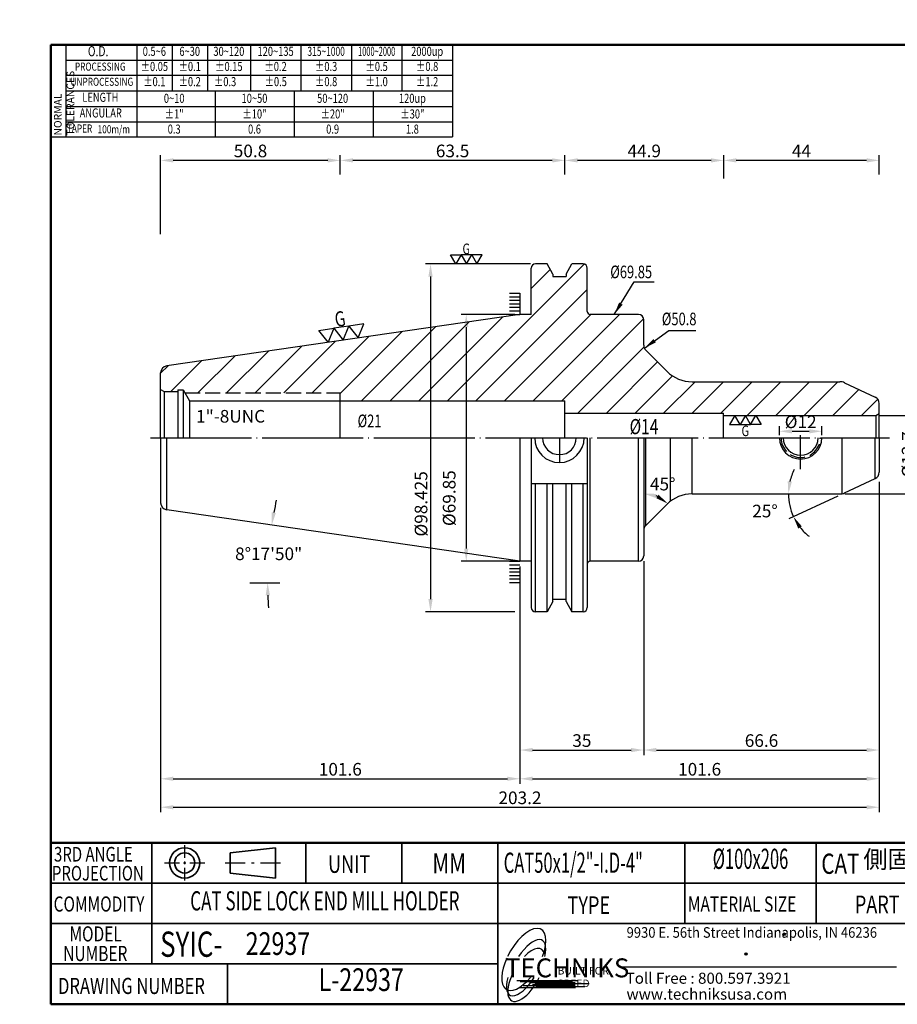
# Model space of a CAD drawing. Extents: x -5 to 279, y 5 to 200.
# Drawn here: x -5 to 169, y 5 to 200 of the extents above; entities that cross this region are included whole.
import ezdxf
from ezdxf.enums import TextEntityAlignment as Align

# ---------------------------------------------------------------- set-up
doc = ezdxf.new("R2010")
doc.units = 0
doc.header["$PDMODE"] = 3
for name, pattern in [('CENTER', [22, 20, -1, 0, -1]), ('CENTERJ', [12, 10, -1, 0, -1]), ('HIDDEN', [4, 3, -1])]:
    doc.linetypes.add(name, pattern=pattern)
doc.layers.get('DEFPOINTS').update_dxf_attribs({"linetype": 'CONTINUOUS', "lineweight": 18})
for name, color, linetype, lineweight in [('圖層1', 1, 'CENTER', 18), ('圖層2', 2, 'CONTINUOUS', 35), ('圖層3', 3, 'HIDDEN', 30), ('圖層4', 4, 'CONTINUOUS', 18), ('圖層5', 6, 'CENTERJ', 18), ('圖層6', 30, 'CONTINUOUS', 50), ('圖層7', 150, 'CONTINUOUS', 5)]:
    doc.layers.add(name, color=color, linetype=linetype, lineweight=lineweight)
doc.styles.add('CNS', font='romans.shx', dxfattribs={"width": 0.75, "bigfont": 'chineset.shx'})
doc.dimstyles.get("Standard").update_dxf_attribs({"dimtxt": 0.18, "dimasz": 0.18, "dimexe": 0.18, "dimexo": 0.0625, "dimgap": 0.09, "dimtad": 0, "dimtih": 1, "dimtoh": 1, "dimdec": 4, "dimzin": 0, "dimdsep": 46, "dimtxsty": 'Standard', "dimcen": 0.09, "dimadec": 0, "dimazin": 0, "dimtfac": 1, "dimtdec": 4, "dimtofl": 0, "dimtmove": 0, "dimatfit": 3, "dimfxl": 0, "dimtolj": 1, "dimtzin": 0, "dimarcsym": 0})

# ---------------------------------------------------------------- blocks, each defined once
blk = doc.blocks.new('*D1246')
at = {"layer": 'DEFPOINTS', "color": 0, "lineweight": -3}
for p in [(165.14, 109.86), (22.9, 104.7), (165.14, 44.4)]:
    blk.add_point(p, dxfattribs=at)
at = {"layer": '圖層4', "lineweight": -2}
for p, q in [((165.14, 108.86), (165.14, 43.4)), ((22.9, 103.7), (22.9, 43.4)), ((25.4, 44.4), (162.64, 44.4))]:
    blk.add_line(p, q, dxfattribs=at)
at = {"layer": '圖層4', "lineweight": -3}
for points in [[(25.4, 44.81), (25.4, 43.98), (22.9, 44.4)], [(162.64, 44.81), (162.64, 43.98), (165.14, 44.4)]]:
    blk.add_solid(points, dxfattribs=at)
at = {"layer": '圖層4', "color": 3, "lineweight": -3, "insert": (94.02, 46.27), "char_height": 2.5, "attachment_point": 5, "style": 'CNS'}
blk.add_mtext('\\A1;203.2', dxfattribs=at)
blk = doc.blocks.new('*D1245')
at = {"layer": 'DEFPOINTS', "color": 0, "lineweight": -3}
for p in [(165.14, 109.86), (94.02, 92.11), (165.14, 50.04)]:
    blk.add_point(p, dxfattribs=at)
at = {"layer": '圖層4', "lineweight": -2}
for p, q in [((165.14, 108.86), (165.14, 49.04)), ((94.02, 91.11), (94.02, 49.04)), ((96.52, 50.04), (162.64, 50.04))]:
    blk.add_line(p, q, dxfattribs=at)
at = {"layer": '圖層4', "lineweight": -3}
for points in [[(96.52, 50.46), (96.52, 49.63), (94.02, 50.04)], [(162.64, 50.46), (162.64, 49.63), (165.14, 50.04)]]:
    blk.add_solid(points, dxfattribs=at)
at = {"layer": '圖層4', "color": 3, "lineweight": -3, "insert": (129.58, 51.92), "char_height": 2.5, "attachment_point": 5, "style": 'CNS'}
blk.add_mtext('\\A1;101.6', dxfattribs=at)
blk = doc.blocks.new('*D1244')
at = {"layer": 'DEFPOINTS', "color": 0, "lineweight": -3}
for p in [(165.14, 109.86), (118.52, 94.16), (165.14, 55.73)]:
    blk.add_point(p, dxfattribs=at)
at = {"layer": '圖層4', "lineweight": -2}
for p, q in [((165.14, 108.86), (165.14, 54.73)), ((118.52, 93.16), (118.52, 54.73)), ((121.02, 55.73), (162.64, 55.73))]:
    blk.add_line(p, q, dxfattribs=at)
at = {"layer": '圖層4', "lineweight": -3}
for points in [[(121.02, 56.14), (121.02, 55.31), (118.52, 55.73)], [(162.64, 56.14), (162.64, 55.31), (165.14, 55.73)]]:
    blk.add_solid(points, dxfattribs=at)
at = {"layer": '圖層4', "color": 3, "lineweight": -3, "insert": (141.83, 57.6), "char_height": 2.5, "attachment_point": 5, "style": 'CNS'}
blk.add_mtext('\\A1;66.6', dxfattribs=at)
blk = doc.blocks.new('*D1242')
at = {"layer": 'DEFPOINTS', "color": 0, "lineweight": -3}
for p in [(164.33, 109.48), (125.52, 106.45), (157.35, 106.45), (158.24, 106.65), (147.26, 104.9)]:
    blk.add_point(p, dxfattribs=at)
at = {"layer": '圖層4', "lineweight": -2}
blk.add_line((156.91, 106.03), (147.24, 101.52), dxfattribs=at)
for start, end in [(153.0985, 166.5492), (180, 205), (218.4508, 231.9015)]:
    blk.add_arc((157.82, 106.45), 10.67, start, end, dxfattribs=at)
at = {"layer": '圖層4', "lineweight": -3}
for points in [[(147.85, 108.88), (147.02, 108.98), (147.14, 106.45)], [(149.1, 99.59), (149.81, 100.03), (148.14, 101.94)]]:
    blk.add_solid(points, dxfattribs=at)
at = {"layer": '圖層4', "color": 3, "lineweight": -3, "insert": (142.52, 103.06), "char_height": 2.5, "attachment_point": 5, "style": 'CNS'}
blk.add_mtext('\\A1;25°', dxfattribs=at)
blk = doc.blocks.new('*D1232')
at = {"layer": 'DEFPOINTS', "color": 0, "lineweight": -3}
for p in [(145.38, 117.1), (153.78, 118.86), (153.78, 117.1)]:
    blk.add_point(p, dxfattribs=at)
at = {"layer": '圖層4', "lineweight": -2}
for p, q in [((145.38, 118.1), (145.38, 119.86)), ((153.78, 118.1), (153.78, 119.86)), ((147.88, 118.86), (151.28, 118.86))]:
    blk.add_line(p, q, dxfattribs=at)
at = {"layer": '圖層4', "lineweight": -3}
for points in [[(147.88, 119.27), (147.88, 118.44), (145.38, 118.86)], [(151.28, 119.27), (151.28, 118.44), (153.78, 118.86)]]:
    blk.add_solid(points, dxfattribs=at)
at = {"layer": '圖層4', "color": 3, "lineweight": -3, "insert": (149.58, 120.73), "char_height": 2.5, "attachment_point": 5, "style": 'CNS'}
blk.add_mtext('\\A1;%%c12', dxfattribs=at)
blk = doc.blocks.new('*D1225')
at = {"layer": 'DEFPOINTS', "color": 0, "lineweight": -3}
for p in [(134.34, 172.51), (134.34, 167.94), (165.14, 168.74)]:
    blk.add_point(p, dxfattribs=at)
at = {"layer": '圖層4', "lineweight": -2}
for p, q in [((134.34, 168.94), (134.34, 173.51)), ((162.64, 172.51), (136.84, 172.51)), ((165.14, 169.74), (165.14, 173.51))]:
    blk.add_line(p, q, dxfattribs=at)
at = {"layer": '圖層4', "lineweight": -3}
for points in [[(136.84, 172.92), (136.84, 172.09), (134.34, 172.51)], [(162.64, 172.92), (162.64, 172.09), (165.14, 172.51)]]:
    blk.add_solid(points, dxfattribs=at)
at = {"layer": '圖層4', "color": 3, "lineweight": -3, "insert": (149.74, 174.38), "char_height": 2.5, "attachment_point": 5, "style": 'CNS'}
blk.add_mtext('\\A1;44', dxfattribs=at)
blk = doc.blocks.new('*D1258')
at = {"layer": 'DEFPOINTS', "color": 0, "lineweight": -3}
for p in [(22.9, 104.7), (94.02, 93.11), (94.02, 50.04)]:
    blk.add_point(p, dxfattribs=at)
at = {"layer": '圖層4', "lineweight": -2}
for p, q in [((22.9, 103.7), (22.9, 49.04)), ((94.02, 92.11), (94.02, 49.04)), ((25.4, 50.04), (91.52, 50.04))]:
    blk.add_line(p, q, dxfattribs=at)
at = {"layer": '圖層4', "lineweight": -3}
for points in [[(25.4, 50.46), (25.4, 49.63), (22.9, 50.04)], [(91.52, 50.46), (91.52, 49.63), (94.02, 50.04)]]:
    blk.add_solid(points, dxfattribs=at)
at = {"layer": '圖層4', "color": 3, "lineweight": -3, "insert": (58.46, 51.92), "char_height": 2.5, "attachment_point": 5, "style": 'CNS'}
blk.add_mtext('\\A1;101.6', dxfattribs=at)
blk = doc.blocks.new('*D1252')
at = {"layer": 'DEFPOINTS', "color": 0, "lineweight": -3}
for p in [(24.09, 103.31), (44.44, 96.49), (94.02, 93.11), (40.56, 88.87), (46.5, 88.87)]:
    blk.add_point(p, dxfattribs=at)
at = {"layer": '圖層4', "lineweight": -2}
for start, end in [(168.0793, 169.891), (181.8118, 183.6235)]:
    blk.add_arc((123.14, 88.87), 79.06, start, end, dxfattribs=at)
at = {"layer": '圖層4', "lineweight": -3}
for points in [[(45.71, 102.68), (44.89, 102.81), (44.9, 100.28)], [(43.69, 86.36), (44.53, 86.37), (44.07, 88.87)]]:
    blk.add_solid(points, dxfattribs=at)
at = {"layer": '圖層4', "color": 3, "lineweight": -3, "insert": (44.28, 94.59), "char_height": 2.5, "attachment_point": 5, "style": 'CNS'}
blk.add_mtext('\\A1;8°17\'50"', dxfattribs=at)
blk = doc.blocks.new('*D1219')
at = {"layer": 'DEFPOINTS', "color": 0, "lineweight": -3}
for p in [(22.9, 172.51), (58.46, 168.74), (22.9, 156.92)]:
    blk.add_point(p, dxfattribs=at)
at = {"layer": '圖層4', "lineweight": -2}
for p, q in [((22.9, 157.92), (22.9, 173.51)), ((55.96, 172.51), (25.4, 172.51)), ((58.46, 169.74), (58.46, 173.51))]:
    blk.add_line(p, q, dxfattribs=at)
at = {"layer": '圖層4', "lineweight": -3}
for points in [[(25.4, 172.92), (25.4, 172.09), (22.9, 172.51)], [(55.96, 172.92), (55.96, 172.09), (58.46, 172.51)]]:
    blk.add_solid(points, dxfattribs=at)
at = {"layer": '圖層4', "color": 3, "lineweight": -3, "insert": (40.68, 174.38), "char_height": 2.5, "attachment_point": 5, "style": 'CNS'}
blk.add_mtext('\\A1;50.8', dxfattribs=at)
blk = doc.blocks.new('*D1256')
at = {"layer": 'DEFPOINTS', "color": 0, "lineweight": -3}
for p in [(97.08, 152.01), (76.32, 83.11), (94.02, 83.11)]:
    blk.add_point(p, dxfattribs=at)
at = {"layer": '圖層4', "lineweight": -2}
for p, q in [((96.08, 152.01), (75.32, 152.01)), ((76.32, 149.51), (76.32, 85.61)), ((93.02, 83.11), (75.32, 83.11))]:
    blk.add_line(p, q, dxfattribs=at)
at = {"layer": '圖層4', "lineweight": -3}
for points in [[(75.9, 149.51), (76.73, 149.51), (76.32, 152.01)], [(75.9, 85.61), (76.73, 85.61), (76.32, 83.11)]]:
    blk.add_solid(points, dxfattribs=at)
at = {"layer": '圖層4', "color": 3, "lineweight": -3, "insert": (74.44, 104.48), "char_height": 2.5, "attachment_point": 5, "rotation": 90, "style": 'CNS'}
blk.add_mtext('\\A1;%%c98.425', dxfattribs=at)
blk = doc.blocks.new('*D1254')
at = {"layer": 'DEFPOINTS', "color": 0, "lineweight": -3}
for p in [(94.02, 142.01), (83.39, 93.11), (94.02, 93.11)]:
    blk.add_point(p, dxfattribs=at)
at = {"layer": '圖層4', "lineweight": -2}
for p, q in [((93.02, 142.01), (82.39, 142.01)), ((83.39, 139.51), (83.39, 95.61)), ((93.02, 93.11), (82.39, 93.11))]:
    blk.add_line(p, q, dxfattribs=at)
at = {"layer": '圖層4', "lineweight": -3}
for points in [[(82.97, 139.51), (83.8, 139.51), (83.39, 142.01)], [(82.97, 95.61), (83.8, 95.61), (83.39, 93.11)]]:
    blk.add_solid(points, dxfattribs=at)
at = {"layer": '圖層4', "color": 3, "lineweight": -3, "insert": (80.01, 105.61), "char_height": 2.5, "attachment_point": 5, "rotation": 90, "style": 'CNS'}
blk.add_mtext('\\A1;%%c69.85', dxfattribs=at)
blk = doc.blocks.new('*D1210')
at = {"layer": 'DEFPOINTS', "color": 0, "lineweight": -3}
for p in [(118.52, 94.16), (94.02, 91.71), (118.52, 55.73)]:
    blk.add_point(p, dxfattribs=at)
at = {"layer": '圖層4', "lineweight": -2}
for p, q in [((118.52, 93.16), (118.52, 54.73)), ((94.02, 90.71), (94.02, 54.73)), ((96.52, 55.73), (116.02, 55.73))]:
    blk.add_line(p, q, dxfattribs=at)
at = {"layer": '圖層4', "lineweight": -3}
for points in [[(96.52, 56.14), (96.52, 55.31), (94.02, 55.73)], [(116.02, 56.14), (116.02, 55.31), (118.52, 55.73)]]:
    blk.add_solid(points, dxfattribs=at)
at = {"layer": '圖層4', "color": 3, "lineweight": -3, "insert": (106.27, 57.6), "char_height": 2.5, "attachment_point": 5, "style": 'CNS'}
blk.add_mtext('\\A1;35', dxfattribs=at)
blk = doc.blocks.new('*D1247')
at = {"layer": 'DEFPOINTS', "color": 0, "lineweight": -3}
for p in [(118.52, 117.56), (120.26, 106.29), (123.13, 104.4), (118.93, 100.19), (118.52, 94.16)]:
    blk.add_point(p, dxfattribs=at)
at = {"layer": '圖層4', "lineweight": -2}
blk.add_line((123.84, 105.11), (123.98, 105.25), dxfattribs=at)
blk.add_arc((118.52, 99.78), 6.73, 66.3972, 68.6028, dxfattribs=at)
at = {"layer": '圖層4', "lineweight": -3}
for points in [[(120.9, 105.64), (121.05, 106.46), (118.52, 106.51)], [(121.45, 106.3), (120.98, 105.61), (123.28, 104.54)]]:
    blk.add_solid(points, dxfattribs=at)
at = {"layer": '圖層4', "color": 3, "lineweight": -3, "insert": (122.27, 108.4), "char_height": 2.5, "attachment_point": 5, "style": 'CNS'}
blk.add_mtext('\\A1;45°', dxfattribs=at)
blk = doc.blocks.new('*D1216')
at = {"layer": 'DEFPOINTS', "color": 0, "lineweight": -3}
for p in [(58.46, 172.51), (58.46, 168.74), (102.91, 168.74)]:
    blk.add_point(p, dxfattribs=at)
at = {"layer": '圖層4', "lineweight": -2}
for p, q in [((58.46, 169.74), (58.46, 173.51)), ((100.41, 172.51), (60.96, 172.51)), ((102.91, 169.74), (102.91, 173.51))]:
    blk.add_line(p, q, dxfattribs=at)
at = {"layer": '圖層4', "lineweight": -3}
for points in [[(60.96, 172.92), (60.96, 172.09), (58.46, 172.51)], [(100.41, 172.92), (100.41, 172.09), (102.91, 172.51)]]:
    blk.add_solid(points, dxfattribs=at)
at = {"layer": '圖層4', "color": 3, "lineweight": -3, "insert": (80.68, 174.38), "char_height": 2.5, "attachment_point": 5, "style": 'CNS'}
blk.add_mtext('\\A1;63.5', dxfattribs=at)
blk = doc.blocks.new('*D1224')
at = {"layer": 'DEFPOINTS', "color": 0, "lineweight": -3}
for p in [(102.91, 172.51), (102.91, 168.74), (134.34, 167.94)]:
    blk.add_point(p, dxfattribs=at)
at = {"layer": '圖層4', "lineweight": -2}
for p, q in [((102.91, 169.74), (102.91, 173.51)), ((131.84, 172.51), (105.41, 172.51)), ((134.34, 168.94), (134.34, 173.51))]:
    blk.add_line(p, q, dxfattribs=at)
at = {"layer": '圖層4', "lineweight": -3}
for points in [[(105.41, 172.92), (105.41, 172.09), (102.91, 172.51)], [(131.84, 172.92), (131.84, 172.09), (134.34, 172.51)]]:
    blk.add_solid(points, dxfattribs=at)
at = {"layer": '圖層4', "color": 3, "lineweight": -3, "insert": (118.62, 174.38), "char_height": 2.5, "attachment_point": 5, "style": 'CNS'}
blk.add_mtext('\\A1;44.9', dxfattribs=at)
blk = doc.blocks.new('*D1228')
at = {"layer": 'DEFPOINTS', "color": 0, "lineweight": -3}
for p in [(164.09, 122.01), (164.09, 113.12), (176.28, 113.12)]:
    blk.add_point(p, dxfattribs=at)
at = {"layer": '圖層4', "lineweight": -2}
for p, q in [((165.09, 122.01), (177.28, 122.01)), ((176.28, 119.51), (176.28, 113.12))]:
    blk.add_line(p, q, dxfattribs=at)
at = {"layer": '圖層4', "lineweight": -3}
blk.add_solid([(175.86, 119.51), (176.7, 119.51), (176.28, 122.01)], dxfattribs=at)
at = {"layer": '圖層4', "color": 3, "lineweight": -3, "insert": (172.94, 114.29), "char_height": 2.5, "attachment_point": 5, "rotation": 90, "style": 'CNS'}
blk.add_mtext('\\A1;%%C12.7 H5', dxfattribs=at)
blk = doc.blocks.new('*D1226')
at = {"layer": 'DEFPOINTS', "color": 0, "lineweight": -3}
for p in [(172, 128.67), (157.35, 106.45), (191.58, 106.45)]:
    blk.add_point(p, dxfattribs=at)
at = {"layer": '圖層4', "lineweight": -2}
for p, q in [((173, 128.67), (192.58, 128.67)), ((191.58, 126.17), (191.58, 108.95)), ((158.35, 106.45), (192.58, 106.45))]:
    blk.add_line(p, q, dxfattribs=at)
at = {"layer": '圖層4', "lineweight": -3}
for points in [[(191.16, 126.17), (192, 126.17), (191.58, 128.67)], [(191.16, 108.95), (192, 108.95), (191.58, 106.45)]]:
    blk.add_solid(points, dxfattribs=at)
at = {"layer": '圖層4', "color": 3, "lineweight": -3, "insert": (189.7, 117.56), "char_height": 2.5, "attachment_point": 5, "rotation": 90, "style": 'CNS'}
blk.add_mtext('\\A1;%%c31.75', dxfattribs=at)

msp = doc.modelspace()

# ---------------------------------------------------------------- hatches: boundary and pattern name
at = {"layer": '圖層2', "lineweight": -3}
for points in [[(146.29732, 19.49911, 1), (146.29732, 18.99911, 1)], [(139.00791, 15.33299, 1), (138.50791, 15.33299, 1)]]:
    msp.add_hatch(color=256, dxfattribs=at).paths.add_polyline_path(points)
at = {"layer": '圖層4', "lineweight": -3}
h = msp.add_hatch(dxfattribs=at)
h.set_pattern_fill('_USER', color=256, scale=4, angle=45, style=0, pattern_type=0)
h.set_pattern_definition([(45, (0, 0), (-2.82843, 2.82843), [])])
h.paths.add_polyline_path([(118.92605, 134.93112, -0.198912367), (118.516, 135.92107), (118.516, 140.95867, 0.414213562), (117.466, 142.00867), (107.911, 142.00867, -0.414213562), (107.351, 142.56867), (107.351, 151.16992, 0.414213562), (106.511, 152.00992), (104.31062, 152.00992), (103.14258, 149.98682), (103.14258, 149.51197), (100.54208, 149.51197), (100.54208, 149.98682), (99.37404, 152.00992), (97.0785, 152.00992, 0.414213562), (96.2385, 151.16992), (96.2385, 142.00867), (94.016, 142.00867), (56.08639, 136.47723), (56.08639, 136.47723), (56.08639, 136.47723), (24.09397, 131.81164, 0.372407339), (22.896, 130.42629), (22.896, 127.1309), (23.596, 126.72676), (26.291, 126.72676), (26.291, 127.07676), (27.341, 127.07676), (27.70219, 126.45117), (58.456, 126.45117), (58.456, 124.91117), (102.906, 124.91117), (102.906, 122.46117), (134.336, 122.46117), (134.336, 122.00617), (164.436, 122.00617), (165.136, 122.41031), (165.136, 124.36927, 0.29147342), (164.32767, 125.6381), (158.23981, 128.47692, 0.109517812), (157.35231, 128.67367), (128.083, 128.67367, -0.198912367), (123.13325, 130.72392)])
h = msp.add_hatch(dxfattribs=at)
h.set_pattern_fill('_USER', color=256, scale=0.7, style=0, pattern_type=0)
h.set_pattern_definition([(0, (-19.3895, 191.7087), (0, -0.7), [])])
h.paths.add_polyline_path([(94.016, 141.59604), (91.916, 141.59604), (91.916, 146.49604), (94.016, 146.49604)])
h = msp.add_hatch(dxfattribs=at)
h.set_pattern_fill('_USER', color=256, scale=0.7, style=0, pattern_type=0)
h.set_pattern_definition([(0, (-19.3895, 43.4137), (0, 0.7), [])])
h.paths.add_polyline_path([(94.016, 93.5263), (91.916, 93.5263), (91.916, 88.6263), (94.016, 88.6263)])

# ---------------------------------------------------------------- linework, layer by layer
at = {"layer": '圖層1', "lineweight": -3}
msp.add_line((20.896, 117.56117), (167.136, 117.56117), dxfattribs=at)
at = {"layer": '圖層2', "lineweight": -3}
for p, q in [((4.15263, 186.2717), (80.65263, 186.2717)), ((96.2385, 142.00867), (96.2385, 151.16992)), ((99.37404, 152.00992), (97.0785, 152.00992)), ((100.54208, 149.98682), (99.37404, 152.00992)), ((103.14258, 149.98682), (104.31062, 152.00992)), ((106.511, 152.00992), (104.31062, 152.00992)), ((107.351, 142.56867), (107.351, 151.16992)), ((100.54208, 149.98682), (100.54208, 149.51197)), ((100.54208, 149.51197), (103.14258, 149.51197)), ((103.14258, 149.98682), (103.14258, 149.51197)), ((94.016, 142.00867), (24.09397, 131.81164)), ((96.2385, 142.00867), (94.016, 142.00867)), ((117.466, 142.00867), (107.911, 142.00867)), ((118.516, 135.92107), (118.516, 140.95867)), ((118.92605, 134.93112), (123.13325, 130.72392)), ((22.896, 117.56117), (22.896, 130.42629)), ((22.896, 127.1309), (23.596, 126.72676)), ((26.291, 127.07676), (26.291, 117.56117)), ((26.291, 127.07676), (27.341, 127.07676)), ((27.341, 127.07676), (27.341, 117.56117)), ((27.341, 127.07676), (28.5913, 124.91117)), ((27.341, 127.07676), (27.341, 127.07676)), ((128.083, 128.67367), (157.35231, 128.67367)), ((128.083, 128.67367), (130.18332, 128.67367)), ((158.23981, 128.47692), (164.32767, 125.6381)), ((23.596, 126.72676), (26.291, 126.72676)), ((28.5913, 124.91117), (102.906, 124.91117)), ((28.5913, 124.91117), (28.5913, 117.56117)), ((58.456, 117.56117), (58.456, 126.45117)), ((102.906, 117.56117), (102.906, 124.91117)), ((165.136, 117.56117), (165.136, 124.36927)), ((102.906, 122.46117), (134.336, 122.46117)), ((134.336, 117.56117), (134.336, 122.46117)), ((134.336, 122.00617), (164.436, 122.00617)), ((164.436, 122.00617), (165.136, 122.41031)), ((22.896, 117.56117), (22.896, 104.69605)), ((94.016, 117.56117), (94.016, 93.11367)), ((96.2385, 117.56117), (96.2385, 83.95242)), ((107.351, 117.56117), (107.351, 83.95242)), ((118.516, 117.56117), (118.516, 94.16367)), ((123.84035, 105.10552), (123.84035, 117.56117)), ((128.083, 106.44867), (128.083, 117.56117)), ((157.81787, 106.50093), (157.81787, 117.56117)), ((165.136, 117.56117), (165.136, 110.75307)), ((158.23981, 106.64542), (164.32767, 109.48424)), ((96.2385, 108.49337), (107.351, 108.49337)), ((99.37406, 83.11242), (99.37406, 108.49337)), ((100.54208, 85.13552), (100.54208, 108.49337)), ((103.14258, 85.13552), (103.14258, 108.49337)), ((104.31064, 83.11242), (104.31064, 108.49337)), ((128.083, 106.44867), (157.35231, 106.44867)), ((128.083, 106.44867), (133.76655, 106.44867)), ((118.92605, 100.19122), (123.13325, 104.39842)), ((94.016, 93.11367), (24.09397, 103.3107)), ((96.2385, 93.11367), (94.016, 93.11367)), ((117.466, 93.11367), (107.911, 93.11367)), ((100.54208, 85.13552), (99.37404, 83.11242)), ((100.54208, 85.61037), (103.14258, 85.61037)), ((103.14258, 85.13552), (104.31062, 83.11242)), ((99.37406, 83.11242), (97.0785, 83.11242)), ((106.511, 83.11242), (104.31064, 83.11242))]:
    msp.add_line(p, q, dxfattribs=at)
at = {"layer": '圖層2'}
for p, q in [((21.15263, 37.3717), (21.15263, 13.3717)), ((51.65263, 37.3717), (51.65263, 29.3717)), ((70.65263, 37.3717), (70.65263, 29.3717)), ((89.65263, 37.3717), (89.65263, 5.3717)), ((126.65263, 37.3717), (126.65263, 21.3717)), ((152.65263, 37.3717), (152.65263, 21.3717)), ((36.65263, 35.3717), (45.65263, 36.3717)), ((36.65263, 33.3717), (36.65263, 35.3717)), ((45.65263, 36.3717), (45.65263, 30.3717)), ((36.65263, 33.3717), (36.65263, 31.3717)), ((36.65263, 31.3717), (45.65263, 30.3717)), ((279.15263, 29.3717), (1.15263, 29.3717)), ((1.15263, 21.3717), (279.15263, 21.3717)), ((89.65263, 13.3717), (1.15263, 13.3717)), ((36.15263, 5.3717), (36.15263, 13.3717)), ((36.15263, 13.3717), (44.15263, 13.3717))]:
    msp.add_line(p, q, dxfattribs=at)
for radius in [3, 2]:
    msp.add_circle((27.65263, 33.3717), radius, dxfattribs=at)
at = {"layer": '圖層2', "lineweight": -3}
for centre in [(146.29732, 19.24911), (138.75791, 15.33299)]:
    msp.add_circle(centre, 0.25, dxfattribs=at)
for centre, radius, start, end in [((0, 195.3717), 5, 0, 0), ((97.0785, 151.16992), 0.84, 90, 180), ((106.511, 151.16992), 0.84, 0, 90), ((107.911, 142.56867), 0.56, 180, 270), ((117.466, 140.95867), 1.05, 0, 90), ((119.916, 135.92107), 1.4, 180, 225), ((24.296, 130.42629), 1.4, 98.2972, 180), ((128.083, 135.67367), 7, 225, 270), ((157.35231, 126.57367), 2.1, 65, 90), ((163.736, 124.36927), 1.4, 0, 65), ((101.8392, 117.56117), 4.9, 180, 0), ((101.8392, 117.56117), 3.33375, 180, 0), ((163.736, 110.75307), 1.4, 295, 0), ((128.083, 99.44867), 7, 90, 135), ((157.35231, 108.54867), 2.1, 270, 295), ((24.296, 104.69605), 1.4, 180, 261.7028), ((119.916, 99.20127), 1.4, 135, 180), ((117.466, 94.16367), 1.05, 270, 0), ((107.911, 92.55367), 0.56, 90, 180), ((97.0785, 83.95242), 0.84, 180, 270), ((106.511, 83.95242), 0.84, 270, 0)]:
    msp.add_arc(centre, radius, start, end, dxfattribs=at)
for start_param, end_param in [(1.922297172, 4.874177449), (4.925072783, 7.488252614)]:
    msp.add_ellipse((94.78053, 14.25852), major_axis=(-3.4375, -5.95392), ratio=0.454545455, start_param=start_param, end_param=end_param, dxfattribs=at)
at = {"layer": '圖層3', "lineweight": -3}
msp.add_line((27.70219, 126.45117), (58.456, 126.45117), dxfattribs=at)
msp.add_arc((149.5785, 117.56117), 3.88937, 180, 360, dxfattribs=at)
at = {"layer": '圖層3', "linetype": 'Continuous', "lineweight": -3}
for centre, start_param, end_param in [((95.30906, 12.62353), 8.49166657, 10.811811509), ((95.12156, 12.62353), 5.298685287, 7.721607485)]:
    msp.add_ellipse(centre, major_axis=(-3.125, -5.41266), ratio=0.4, start_param=start_param, end_param=end_param, dxfattribs=at)
at = {"layer": '圖層4', "lineweight": -3}
for p, q in [((1.15263, 195.3717), (80.65263, 195.3717)), ((1.15263, 195.3717), (1.15263, 177.1717)), ((4.15263, 195.3717), (4.15263, 177.1717)), ((18.15263, 195.3717), (18.15263, 186.2717)), ((25.15263, 195.3717), (25.15263, 186.2717)), ((32.15263, 195.3717), (32.15263, 186.2717)), ((40.65263, 195.3717), (40.65263, 186.2717)), ((50.65263, 195.3717), (50.65263, 186.2717)), ((60.65263, 195.3717), (60.65263, 186.2717)), ((70.65263, 195.3717), (70.65263, 186.2717)), ((80.65263, 195.3717), (80.65263, 177.1717)), ((4.15263, 192.3717), (80.65263, 192.3717)), ((4.15263, 189.3717), (80.65263, 189.3717)), ((18.15263, 186.2717), (18.15263, 177.1717)), ((33.77763, 177.1717), (33.77763, 186.2717)), ((49.40263, 177.1717), (49.40263, 186.2717)), ((65.02763, 177.1717), (65.02763, 186.2717)), ((4.15263, 183.1717), (80.65263, 183.1717)), ((4.15263, 180.1717), (80.65263, 180.1717)), ((1.15263, 177.1717), (80.65263, 177.1717)), ((94.016, 146.20867), (94.016, 142.00867)), ((23.596, 126.72676), (23.596, 117.56117)), ((164.436, 122.00617), (164.436, 117.56117)), ((24.09397, 103.3107), (24.09397, 117.56117)), ((107.911, 93.11367), (107.911, 117.56117)), ((117.466, 93.11367), (117.466, 117.56117)), ((118.92605, 100.19122), (118.92605, 117.56117)), ((164.32767, 109.48424), (164.32767, 117.56117)), ((97.0785, 83.11242), (97.0785, 108.49337)), ((106.511, 83.11242), (106.511, 108.49337)), ((40.55991, 88.86702), (46.50494, 88.86702)), ((113.94242, 12.76744), (168.54054, 12.76744))]:
    msp.add_line(p, q, dxfattribs=at)
for points in [[(82.36014, 153.82857), (83.41014, 152.00992), (84.46014, 153.82857), (85.51014, 152.00992), (86.56014, 153.82857), (84.46014, 153.82857), (82.36014, 153.82857), (81.31014, 152.00992), (80.26014, 153.82857)], [(57.19576, 139.26457), (59.05499, 136.91015), (60.16436, 139.6975), (62.02358, 137.34308), (63.13296, 140.13042), (60.16436, 139.6975), (57.19576, 139.26457), (56.08639, 136.47723), (54.22716, 138.83165)], [(139.68115, 120.18752), (138.63115, 122.00617), (137.58115, 120.18752), (136.53115, 122.00617), (135.48115, 120.18752), (137.58115, 120.18752), (139.68115, 120.18752), (140.73115, 122.00617), (141.78115, 120.18752)]]:
    msp.add_lwpolyline(points, close=True, dxfattribs=at)
for radius in [4.2, 3.44487]:
    msp.add_arc((149.5785, 117.56117), radius, 180, 360, dxfattribs=at)
for centre, start_param, end_param in [((95.44108, 11.40573), 8.983210153, 10.494659255), ((95.15034, 10.97159), 4.869927017, 8.045169861)]:
    msp.add_ellipse(centre, major_axis=(-2.8125, -4.87139), ratio=0.444444444, start_param=start_param, end_param=end_param, dxfattribs=at)
at = {"layer": '圖層5', "lineweight": -3}
for p, q in [((101.8392, 117.56117), (101.8392, 112.66117)), ((149.5785, 111.36117), (149.5785, 118.10017)), ((27.65263, 34.3717), (27.65263, 36.8717)), ((23.65263, 33.3717), (26.65263, 33.3717)), ((27.40263, 33.3717), (27.90263, 33.3717)), ((27.65263, 33.1217), (27.65263, 33.6217)), ((28.65263, 33.3717), (31.65263, 33.3717)), ((35.65263, 33.3717), (39.65263, 33.3717)), ((40.90263, 33.3717), (41.40263, 33.3717)), ((42.65263, 33.3717), (46.65263, 33.3717)), ((27.65263, 29.8717), (27.65263, 32.3717))]:
    msp.add_line(p, q, dxfattribs=at)
at = {"layer": '圖層6'}
for p, q in [((279.15263, 195.3717), (1.15263, 195.3717)), ((1.15263, 195.3717), (1.15263, 5.3717)), ((1.15263, 37.3717), (279.15263, 37.3717)), ((1.15263, 5.3717), (279.15263, 5.3717))]:
    msp.add_line(p, q, dxfattribs=at)
at = {"layer": '圖層7', "lineweight": -3}
for p, q in [((93.394, 10.09835), (105.56928, 10.09835)), ((94.09198, 9.882), (104.38701, 9.882)), ((93.99587, 8.67347), (104.97924, 8.67347)), ((94.63594, 9.07626), (104.97624, 9.07626)), ((95.91179, 9.666), (104.97153, 9.666)), ((96.53201, 9.28339), (104.9747, 9.28339)), ((97.12905, 8.89222), (106.85261, 8.89222)), ((97.1536, 9.4674), (107.73898, 9.4674))]:
    msp.add_line(p, q, dxfattribs=at)

# ---------------------------------------------------------------- texts
at = {"layer": '圖層2', "lineweight": -3, "style": 'CNS'}
for s, height, width, p in [('3RD ANGLE', 2.9, 0.75, (1.78987, 33.64222)), ('CAT50x1/2"-I.D-4"', 4, 0.6, (90.809, 31.41498)), ('CAT', 4, 0.75, (153.66411, 31.21251)), ('UNIT', 3.5, 0.75, (56.03276, 31.39777)), ('PROJECTION', 2.9, 0.75, (1.37531, 29.88055)), ('COMMODITY', 3, 0.75, (1.7078, 23.73647)), ('TYPE', 3.5, 0.75, (103.43743, 23.25492)), ('MATERIAL SIZE', 3, 0.75, (127.25729, 23.72956)), ('PART NAME', 3.5, 0.75, (160.30263, 23.40077)), ('MODEL', 3, 0.75, (4.85166, 17.81719)), ('22937', 4.5, 0.75, (39.72551, 15.14809)), ('NUMBER', 3, 0.75, (3.6186, 13.93675)), ('DRAWING NUMBER', 3.2, 0.75, (2.58856, 7.41162))]:
    msp.add_text(s, height=height, dxfattribs=dict(at, width=width)).set_placement(p)
at = {"layer": '圖層2', "style": 'CNS', "width": 0.75}
for s, height, p in [('MM', 4, (76.68163, 31.29818)), ('SYIC-', 5, (22.80684, 14.78104)), ('SYIC-', 5, (22.80684, 14.78104))]:
    msp.add_text(s, height=height, dxfattribs=at).set_placement(p)
at = {"layer": '圖層2', "lineweight": -3, "style": 'CNS'}
for s, height, width, p in [('%%C100x206', 4, 0.6, (139.65263, 33.6717)), ('CAT SIDE LOCK END MILL HOLDER', 3.8, 0.65, (55.40263, 25.3717)), ('L-22937', 4.5, 0.75, (62.60263, 9.6717))]:
    msp.add_text(s, height=height, dxfattribs=dict(at, width=width)).set_placement(p, align=Align.MIDDLE)
at = {"layer": '圖層2', "color": 2, "lineweight": -3, "insert": (91.04063, 14.46115), "char_height": 3.75, "attachment_point": 1, "style": 'CNS'}
msp.add_mtext('{\\Fitalict.shx;TECHNIKS }', dxfattribs=at)
at = {"layer": '圖層3', "lineweight": -3, "style": 'CNS'}
for s, height, width, p in [('O.D.', 2, 0.75, (10.52276, 193.8717)), ('0.5~6', 1.8, 0.75, (21.65263, 193.8717)), ('6~30', 1.8, 0.75, (28.65263, 193.8717)), ('30~120', 1.8, 0.75, (36.40263, 193.8717)), ('120~135', 1.8, 0.75, (45.65263, 193.8717)), ('315~1000', 1.8, 0.68, (55.65263, 193.8717)), ('1000~2000', 1.8, 0.6, (65.65263, 193.8717)), ('2000up', 1.8, 0.75, (75.65263, 193.8717)), ('PROCESSING', 1.6, 0.75, (10.94797, 190.8717)), ('%%P0.05', 1.8, 0.75, (21.65263, 190.8717)), ('%%P0.1', 1.8, 0.75, (28.65263, 190.8717)), ('%%P0.15', 1.8, 0.75, (36.40263, 190.8717)), ('%%P0.2', 1.8, 0.75, (45.65263, 190.8717)), ('%%P0.3', 1.8, 0.75, (55.65263, 190.8717)), ('%%P0.5', 1.8, 0.75, (65.65263, 190.8717)), ('%%P0.8', 1.8, 0.75, (75.65263, 190.8717)), ('%%P0.1', 1.8, 0.75, (21.65263, 187.8717)), ('%%P0.2', 1.8, 0.75, (28.65263, 187.8717)), ('%%P0.3', 1.8, 0.75, (35.65263, 187.8717)), ('%%P0.5', 1.8, 0.75, (45.67866, 187.8717)), ('%%P0.8', 1.8, 0.75, (55.65263, 187.8717)), ('%%P1.0', 1.8, 0.75, (65.65263, 187.8717)), ('%%P1.2', 1.8, 0.75, (75.65263, 187.8717)), ('UNPROCESSING', 1.6, 0.75, (11.26687, 187.8717)), ('LENGTH', 1.8, 0.75, (10.96056, 184.7717)), ('0~10', 1.8, 0.75, (25.57766, 184.56994)), ('10~50', 1.8, 0.75, (41.47239, 184.56994)), ('50~120', 1.8, 0.75, (56.94191, 184.56994)), ('120up', 1.8, 0.75, (72.73034, 184.56994)), ('ANGULAR', 1.8, 0.75, (11.04685, 181.6717)), ('%%p1"', 1.8, 0.75, (25.57766, 181.46994)), ('%%p10"', 1.8, 0.75, (41.47239, 181.46994)), ('%%p20"', 1.8, 0.75, (56.94191, 181.46994)), ('%%p30"', 1.8, 0.75, (72.73034, 181.46994)), ('TAPER', 1.6, 0.75, (6.84722, 178.61421)), ('100m/m', 1.6, 0.75, (13.62285, 178.46495)), ('0.3', 1.8, 0.75, (25.57766, 178.46994)), ('0.6', 1.8, 0.75, (41.47239, 178.46994)), ('0.9', 1.8, 0.75, (56.94191, 178.46994)), ('1.8', 1.8, 0.75, (72.73034, 178.46994))]:
    msp.add_text(s, height=height, dxfattribs=dict(at, width=width)).set_placement(p, align=Align.MIDDLE)
at = {"layer": '圖層3', "lineweight": -3, "style": 'CNS', "width": 0.75}
for s, height, p in [('%%C69.85', 2.5, (111.8888, 149.16874)), ('%%C50.8', 2.5, (122.09324, 139.85196)), ('%%C21', 2.5, (61.87652, 119.66022)), ('%%C14', 3, (115.72384, 118.28311))]:
    msp.add_text(s, height=height, dxfattribs=at).set_placement(p)
at = {"layer": '圖層3', "style": 'CNS', "width": 0.9}
msp.add_text('9930 E. 56th Street Indianapolis, IN 46236', height=2.1, dxfattribs=at).set_placement((115.12502, 18.55322))
at = {"layer": '圖層3', "style": 'CNS'}
for s, p in [('Toll Free : 800.597.3921', (114.94443, 9.44066)), ('www.techniksusa.com', (115.11057, 6.28637))]:
    msp.add_text(s, height=2.2, dxfattribs=at).set_placement(p)
at = {"layer": '圖層3', "lineweight": -3, "insert": (101.46712, 12.76744), "char_height": 1.5, "attachment_point": 1, "style": 'CNS'}
msp.add_mtext('{\\fTechnic|b0|i0|c2|p2;BUILT FOR SPEED\\Fitalict.shx;\\H2.727x; }', dxfattribs=at)
at = {"layer": '圖層4', "lineweight": -3, "style": 'CNS', "width": 0.75}
for p in [(82.64293, 153.93666), (137.87261, 117.89287)]:
    msp.add_text('G', height=2.1, dxfattribs=at).set_placement(p)
msp.add_text('G', height=3, rotation=8.29722, dxfattribs=at).set_placement((57.57325, 139.47567))
at = {"layer": '圖層4', "color": 3, "lineweight": -3, "insert": (1.79084, 177.43242), "char_height": 1.5, "attachment_point": 1, "rotation": 90, "style": 'CNS'}
msp.add_mtext('NORMAL{\\H0.8x; }TOLERANCES', dxfattribs=at)
at = {"layer": '圖層4', "color": 3, "lineweight": -3, "attachment_point": 1, "style": 'CNS'}
for s, insert, char_height in [('1"-8UNC', (29.90345, 123.07745), 2.5), ('{\\f新細明體|b0|i0|c136|p18;側固式立銑刀柄}', (161.98925, 35.83354), 3.5)]:
    msp.add_mtext(s, dxfattribs=dict(at, insert=insert, char_height=char_height))

# ---------------------------------------------------------------- dimensions: what is measured, and where the dimension line sits
at = {"layer": '圖層4', "lineweight": -3}
for base, p1, p2, override, picture, middle in [((22.896, 172.50643), (58.456, 168.74217), (22.896, 156.9225), {"dimtxt": 2.5, "dimasz": 2.5, "dimexe": 1, "dimexo": 1, "dimgap": 0.625, "dimtad": 1, "dimtih": 0, "dimtoh": 0, "dimdec": 3, "dimlfac": 1.428571, "dimzin": 8, "dimtxsty": 'CNS', "dimcen": 0, "dimclrd": 256, "dimclre": 256, "dimclrt": 3, "dimadec": 4, "dimazin": 2, "dimtp": 0.1, "dimtm": -0.05, "dimtfac": 0.6, "dimtdec": 3, "dimtmove": 2, "dimtzin": 8}, '*D1219', (40.676, 174.38143)), ((58.456, 172.50643), (102.906, 168.74217), (58.456, 168.74217), {"dimtxt": 2.5, "dimasz": 2.5, "dimexe": 1, "dimexo": 1, "dimgap": 0.625, "dimtad": 1, "dimtih": 0, "dimtoh": 0, "dimdec": 3, "dimlfac": 1.428571, "dimzin": 8, "dimtxsty": 'CNS', "dimcen": 0, "dimclrd": 256, "dimclre": 256, "dimclrt": 3, "dimadec": 4, "dimazin": 2, "dimtp": 0.1, "dimtm": -0.05, "dimtfac": 0.6, "dimtdec": 3, "dimtmove": 2, "dimtzin": 8}, '*D1216', (80.681, 174.38143)), ((102.906, 172.50643), (134.336, 167.9439), (102.906, 168.74217), {"dimtxt": 2.5, "dimasz": 2.5, "dimexe": 1, "dimexo": 1, "dimgap": 0.625, "dimtad": 1, "dimtih": 0, "dimtoh": 0, "dimdec": 3, "dimlfac": 1.428571, "dimzin": 8, "dimtxsty": 'CNS', "dimcen": 0, "dimclrd": 256, "dimclre": 256, "dimclrt": 3, "dimadec": 4, "dimazin": 2, "dimtp": 0.1, "dimtm": -0.05, "dimtfac": 0.6, "dimtdec": 3, "dimtmove": 2, "dimtzin": 8}, '*D1224', (118.621, 174.38143)), ((134.336, 172.50643), (165.136, 168.74217), (134.336, 167.9439), {"dimtxt": 2.5, "dimasz": 2.5, "dimexe": 1, "dimexo": 1, "dimgap": 0.625, "dimtad": 1, "dimtih": 0, "dimtoh": 0, "dimdec": 3, "dimlfac": 1.428571, "dimzin": 8, "dimtxsty": 'CNS', "dimcen": 0, "dimclrd": 256, "dimclre": 256, "dimclrt": 3, "dimadec": 4, "dimazin": 2, "dimtp": 0.1, "dimtm": -0.05, "dimtfac": 0.6, "dimtdec": 3, "dimtmove": 2, "dimtzin": 8}, '*D1225', (149.736, 174.38143)), ((165.136, 44.39532), (22.896, 104.69605), (165.136, 109.86117), {"dimtxt": 2.5, "dimasz": 2.5, "dimexe": 1, "dimexo": 1, "dimgap": 0.625, "dimtad": 1, "dimtih": 0, "dimtoh": 0, "dimdec": 3, "dimlfac": 1.428571, "dimzin": 8, "dimtxsty": 'CNS', "dimcen": 0, "dimclrd": 256, "dimclre": 256, "dimclrt": 3, "dimadec": 4, "dimazin": 2, "dimtm": 0.25, "dimtfac": 0.6, "dimtdec": 3, "dimtmove": 2, "dimtzin": 8}, '*D1246', (94.016, 46.27032)), ((165.136, 50.04222), (94.016, 92.11367), (165.136, 109.86117), {"dimtxt": 2.5, "dimasz": 2.5, "dimexe": 1, "dimexo": 1, "dimgap": 0.625, "dimtad": 1, "dimdec": 3, "dimlfac": 1.428571, "dimzin": 8, "dimtxsty": 'CNS', "dimcen": 4, "dimclrd": 256, "dimclre": 256, "dimclrt": 3, "dimaunit": 1, "dimadec": 4, "dimazin": 2, "dimtm": 0.0005, "dimtfac": 0.6, "dimtdec": 3, "dimtmove": 2, "dimtzin": 8}, '*D1245', (129.576, 51.91722)), ((165.136, 55.7274), (118.516, 94.16367), (165.136, 109.86117), {"dimtxt": 2.5, "dimasz": 2.5, "dimexe": 1, "dimexo": 1, "dimgap": 0.625, "dimtad": 1, "dimdec": 3, "dimlfac": 1.428571, "dimzin": 8, "dimtxsty": 'CNS', "dimcen": 4, "dimclrd": 256, "dimclre": 256, "dimclrt": 3, "dimaunit": 1, "dimadec": 4, "dimazin": 2, "dimtm": 0.0005, "dimtfac": 0.6, "dimtdec": 3, "dimtmove": 2, "dimtzin": 8}, '*D1244', (141.826, 57.6024)), ((94.016, 50.04222), (22.896, 104.69605), (94.016, 93.11367), {"dimtxt": 2.5, "dimasz": 2.5, "dimexe": 1, "dimexo": 1, "dimgap": 0.625, "dimtad": 1, "dimtih": 0, "dimtoh": 0, "dimdec": 1, "dimlfac": 1.4286, "dimzin": 8, "dimtxsty": 'CNS', "dimcen": 0, "dimclrd": 256, "dimclre": 256, "dimclrt": 3, "dimaunit": 1, "dimadec": 4, "dimazin": 2, "dimtp": 0.3, "dimtm": -0.25, "dimtfac": 0.6, "dimtdec": 3, "dimtmove": 2, "dimtzin": 8}, '*D1258', (58.456, 51.91722)), ((118.516, 55.7274), (94.016, 91.71367), (118.516, 94.16367), {"dimtxt": 2.5, "dimasz": 2.5, "dimexe": 1, "dimexo": 1, "dimgap": 0.625, "dimtad": 1, "dimdec": 3, "dimlfac": 1.428571, "dimzin": 8, "dimtxsty": 'CNS', "dimcen": 4, "dimclrd": 256, "dimclre": 256, "dimclrt": 3, "dimaunit": 1, "dimadec": 4, "dimazin": 2, "dimtm": 0.0005, "dimtfac": 0.6, "dimtdec": 3, "dimtmove": 2, "dimtzin": 8}, '*D1210', (106.266, 57.6024))]:
    dim = msp.add_linear_dim(base=base, p1=p1, p2=p2, dimstyle='Standard', override=override, dxfattribs=at)
    dim.commit()
    dim.dimension.update_dxf_attribs({"geometry": picture, "text_midpoint": middle})
for base, p1, p2, text, override, picture, middle in [((76.31731, 83.11242), (97.0785, 152.00992), (94.016, 83.11242), '%%c<>', {"dimtxt": 2.5, "dimasz": 2.5, "dimexe": 1, "dimexo": 1, "dimgap": 0.625, "dimtad": 1, "dimtih": 0, "dimtoh": 0, "dimdec": 3, "dimlfac": 1.428571, "dimzin": 8, "dimtxsty": 'CNS', "dimcen": 0, "dimclrd": 256, "dimclre": 256, "dimclrt": 3, "dimaunit": 1, "dimadec": 4, "dimazin": 2, "dimtol": 0, "dimlim": 0, "dimtp": 0.25, "dimtm": -0.2, "dimtfac": 0.6, "dimtdec": 3, "dimtzin": 8}, '*D1256', (76.31731, 104.48293)), ((83.38573, 93.11367), (94.016, 142.00867), (94.016, 93.11367), '%%c<>', {"dimtxt": 2.5, "dimasz": 2.5, "dimexe": 1, "dimexo": 1, "dimgap": 0.625, "dimtad": 1, "dimtih": 0, "dimtoh": 0, "dimdec": 3, "dimlfac": 1.428571, "dimzin": 8, "dimtxsty": 'CNS', "dimcen": 0, "dimclrd": 256, "dimclre": 256, "dimclrt": 3, "dimaunit": 1, "dimadec": 4, "dimazin": 2, "dimtol": 0, "dimlim": 0, "dimtp": 0.25, "dimtm": -0.2, "dimtfac": 0.6, "dimtdec": 3, "dimtmove": 2, "dimtzin": 8}, '*D1254', (80.00934, 105.61402)), ((176.27985, 113.11617), (164.086, 122.00617), (164.086, 113.11617), '<> H5', {"dimtxt": 2.5, "dimasz": 2.5, "dimexe": 1, "dimexo": 1, "dimgap": 0.625, "dimtad": 1, "dimtih": 0, "dimtoh": 0, "dimdec": 3, "dimlfac": 1.428571, "dimzin": 8, "dimpost": '%%C<>', "dimtxsty": 'CNS', "dimcen": 0, "dimse2": 1, "dimsd2": 1, "dimclrd": 256, "dimclre": 256, "dimclrt": 3, "dimadec": 4, "dimazin": 2, "dimtol": 0, "dimlim": 0, "dimtp": -0.15, "dimtm": 0.2, "dimtfac": 0.6, "dimtdec": 3, "dimtmove": 1, "dimtzin": 8}, '*D1228', (174.81101, 114.28697))]:
    dim = msp.add_linear_dim(base=base, p1=p1, p2=p2, angle=90, text=text, dimstyle='Standard', override=override, dxfattribs=at)
    dim.commit()
    dim.dimension.update_dxf_attribs({"geometry": picture, "text_midpoint": middle, "dimtype": 160})
dim = msp.add_linear_dim(base=(191.57909, 106.44867), p1=(171.99828, 128.67367), p2=(157.35231, 106.44867), angle=90, text='%%c<>', dimstyle='Standard', override={"dimtxt": 2.5, "dimasz": 2.5, "dimexe": 1, "dimexo": 1, "dimgap": 0.625, "dimtad": 1, "dimtih": 0, "dimtoh": 0, "dimdec": 3, "dimlfac": 1.428571, "dimzin": 8, "dimtxsty": 'CNS', "dimcen": 0, "dimclrd": 256, "dimclre": 256, "dimclrt": 3, "dimadec": 4, "dimazin": 2, "dimtol": 0, "dimlim": 0, "dimtp": 0.1, "dimtm": -0.05, "dimtfac": 0.6, "dimtdec": 3, "dimtmove": 2, "dimtzin": 8}, dxfattribs=at)
dim.commit()
dim.dimension.update_dxf_attribs({"geometry": '*D1226', "text_midpoint": (189.70409, 117.56117)})
dim = msp.add_linear_dim(base=(153.7785, 118.85561), p1=(145.3785, 117.10044), p2=(153.7785, 117.10044), text='%%c<>', dimstyle='Standard', override={"dimtxt": 2.5, "dimasz": 2.5, "dimexe": 1, "dimexo": 1, "dimgap": 0.625, "dimtad": 1, "dimdec": 3, "dimlfac": 1.428571, "dimzin": 8, "dimtxsty": 'CNS', "dimcen": 0, "dimclrd": 256, "dimclre": 256, "dimclrt": 3, "dimadec": 4, "dimazin": 2, "dimtp": 0.1, "dimtm": -0.05, "dimtfac": 0.6, "dimtdec": 3, "dimtmove": 2, "dimtzin": 8}, dxfattribs=at)
dim.commit()
dim.dimension.update_dxf_attribs({"geometry": '*D1232', "text_midpoint": (149.5785, 120.73061)})
dim = msp.add_angular_dim_2l(base=(120.25872, 106.2851), line1=((118.92605, 100.19122), (123.13325, 104.39842)), line2=((118.516, 117.56117), (118.516, 94.16367)), dimstyle='Standard', override={"dimtxt": 2.5, "dimasz": 2.5, "dimexe": 1, "dimexo": 1, "dimgap": 0.625, "dimtad": 1, "dimdec": 3, "dimlfac": 1.428571, "dimzin": 8, "dimtxsty": 'CNS', "dimcen": 0, "dimclrd": 256, "dimclre": 256, "dimclrt": 3, "dimadec": 4, "dimazin": 2, "dimtp": 0.1, "dimtm": -0.05, "dimtfac": 0.6, "dimtdec": 3, "dimtmove": 2, "dimtzin": 8}, dxfattribs=at)
dim.commit()
dim.dimension.update_dxf_attribs({"geometry": '*D1247', "text_midpoint": (122.26706, 108.40095), "dimtype": 162})
for base, line1, line2, override, picture, middle in [((147.25691, 104.90172), ((158.23981, 106.64542), (164.32767, 109.48424)), ((125.516, 106.44867), (157.35231, 106.44867)), {"dimtxt": 2.5, "dimasz": 2.5, "dimexe": 1, "dimexo": 1, "dimgap": 0.625, "dimtad": 1, "dimdec": 3, "dimlfac": 1.428571, "dimzin": 8, "dimtxsty": 'CNS', "dimcen": 0, "dimclrd": 256, "dimclre": 256, "dimclrt": 3, "dimadec": 4, "dimazin": 2, "dimtp": 0.1, "dimtm": -0.05, "dimtfac": 0.6, "dimtdec": 3, "dimtmove": 2, "dimtzin": 8}, '*D1242', (142.51574, 103.05627)), ((44.43982, 96.48819), ((40.55991, 88.86702), (46.50494, 88.86702)), ((94.016, 93.11367), (24.09397, 103.3107)), {"dimtxt": 2.5, "dimasz": 2.5, "dimexe": 1, "dimexo": 1, "dimgap": 0.625, "dimtad": 1, "dimdec": 3, "dimlfac": 1.428571, "dimzin": 8, "dimtxsty": 'CNS', "dimcen": 0, "dimclrd": 256, "dimclre": 256, "dimclrt": 3, "dimaunit": 1, "dimadec": 4, "dimazin": 2, "dimtm": 0.0005, "dimtfac": 0.6, "dimtdec": 3, "dimtmove": 2, "dimtzin": 8}, '*D1252', (44.27882, 94.58679))]:
    dim = msp.add_angular_dim_2l(base=base, line1=line1, line2=line2, dimstyle='Standard', override=override, dxfattribs=at)
    dim.commit()
    dim.dimension.update_dxf_attribs({"geometry": picture, "text_midpoint": middle})

# ---------------------------------------------------------------- leaders
for points, override in [([(112.6885, 142.00867), (116.63215, 148.46073), (120.5758, 148.46073)], {"dimtxt": 3, "dimasz": 2.5, "dimexe": 1, "dimexo": 1, "dimgap": 0.625, "dimdec": 3, "dimlfac": 1.428571, "dimzin": 8, "dimtxsty": 'CNS', "dimcen": 0, "dimclrd": 256, "dimclre": 256, "dimclrt": 3, "dimadec": 4, "dimazin": 2, "dimtp": 0.15, "dimtm": -0.1, "dimtfac": 0.6, "dimtdec": 3, "dimtmove": 2, "dimtzin": 8}), ([(118.64175, 135.34117), (123.49574, 138.80107), (128.8295, 138.80107)], {"dimtxt": 2.5, "dimasz": 2.5, "dimexe": 1, "dimexo": 1, "dimgap": 0.625, "dimdec": 3, "dimlfac": 1.428571, "dimzin": 8, "dimtxsty": 'CNS', "dimcen": 0, "dimclrd": 256, "dimclre": 256, "dimclrt": 3, "dimadec": 4, "dimazin": 2, "dimtp": 0.1, "dimtm": -0.05, "dimtfac": 0.6, "dimtdec": 3, "dimtmove": 2, "dimtzin": 8})]:
    msp.add_leader(points, dimstyle='Standard', override=override, dxfattribs=at)

doc.saveas('drawing.dxf')
